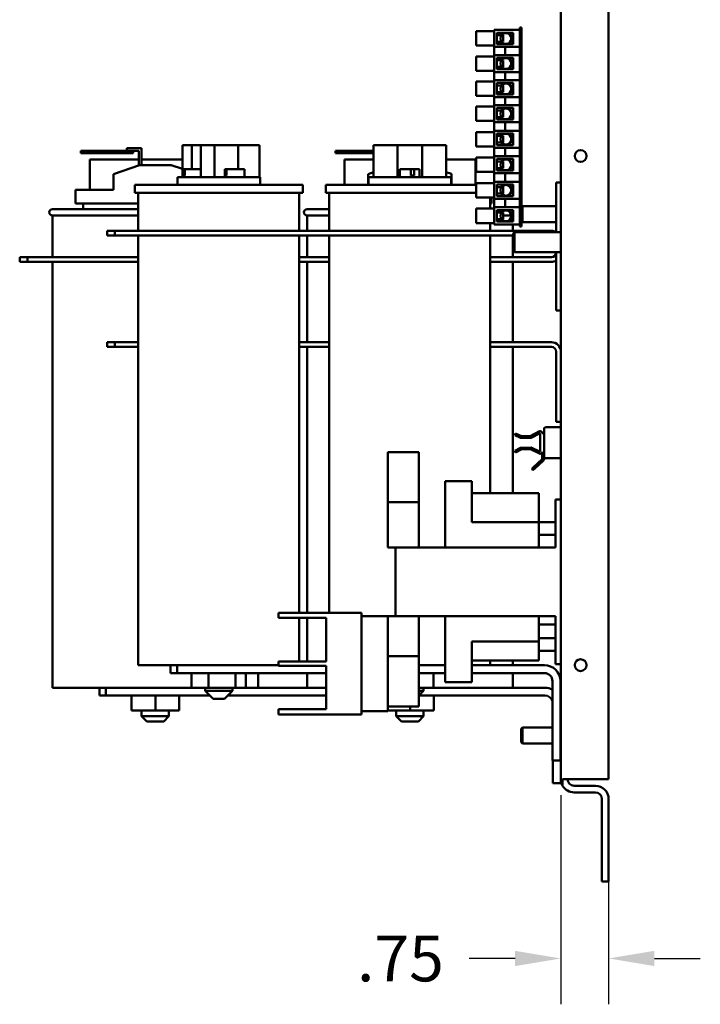
# Model space of a CAD drawing. Units: inches. Extents: x 8 to 95.7, y 1 to 65.
# Drawn here: x 85 to 95.7, y 4.8 to 20.2 of the extents above; entities that cross this region are included whole.
import ezdxf

# ---------------------------------------------------------------- set-up
doc = ezdxf.new("R2010")
doc.units = ezdxf.units.IN
doc.header["$MEASUREMENT"] = 0
doc.layers.add('balloon', color=7, linetype='Continuous')
doc.layers.add('Visible (ANSI)', color=7, linetype='Continuous', lineweight=50)
doc.dimstyles.get("Standard").update_dxf_attribs({"dimtxt": 0.18, "dimasz": 0.18, "dimexe": 0.18, "dimexo": 0.0625, "dimgap": 0.09, "dimtad": 0, "dimtih": 1, "dimtoh": 1, "dimzin": 4, "dimdsep": 46, "dimtxsty": 'Standard', "dimcen": 0.09, "dimadec": 0, "dimazin": 1, "dimtfac": 1, "dimtofl": 0, "dimtmove": 0, "dimatfit": 3, "dimfxl": 1, "dimtolj": 1, "dimtzin": 0, "dimarcsym": 0})

# ---------------------------------------------------------------- blocks, each defined once
blk = doc.blocks.new('*D4')
at = {"layer": 'balloon', "color": 0, "lineweight": -2, "transparency": 16777216}
for p, q in [((93.529, 8.042), (93.529, 4.755)), ((94.279, 8.042), (94.279, 4.755)), ((92.809, 5.475), (92.089, 5.475)), ((94.999, 5.475), (95.719, 5.475))]:
    blk.add_line(p, q, dxfattribs=at)
at = {"layer": 'balloon', "color": 0, "transparency": 16777216}
for points in [[(92.809, 5.595), (92.809, 5.355), (93.529, 5.475)], [(94.999, 5.595), (94.999, 5.355), (94.279, 5.475)]]:
    blk.add_solid(points, dxfattribs=at)
at = {"layer": 'Defpoints', "color": 0, "transparency": 16777216}
for p in [(93.529, 8.292), (94.279, 8.292), (93.529, 5.475)]:
    blk.add_point(p, dxfattribs=at)
at = {"layer": 'balloon', "color": 0, "transparency": 16777216, "insert": (91.009, 5.475), "char_height": 0.72, "attachment_point": 5}
blk.add_mtext('\\A1;.75', dxfattribs=at)

msp = doc.modelspace()

# ---------------------------------------------------------------- linework, layer by layer
at = {"layer": 'Visible (ANSI)'}
for p, q in [((93.529, 35.876), (93.529, 8.292)), ((94.279, 8.292), (94.279, 35.876)), ((94.279, 8.292), (94.279, 35.876)), ((94.279, 8.292), (94.279, 35.876)), ((94.279, 8.292), (94.279, 35.876)), ((94.279, 8.292), (94.279, 35.876)), ((92.198, 19.818), (92.198, 20.044)), ((92.481, 20.044), (92.198, 20.044)), ((92.481, 20.065), (92.481, 19.797)), ((92.883, 20.065), (92.481, 20.065)), ((92.524, 19.84), (92.524, 20.022)), ((92.524, 20.022), (92.778, 20.022)), ((92.589, 19.983), (92.524, 19.983)), ((92.598, 19.981), (92.624, 19.981)), ((92.624, 19.981), (92.624, 19.881)), ((92.778, 20.022), (92.778, 19.84)), ((92.913, 20.101), (92.883, 20.101)), ((92.883, 20.101), (92.883, 16.976)), ((92.913, 16.976), (92.913, 20.101)), ((92.481, 19.818), (92.198, 19.818)), ((92.524, 19.879), (92.589, 19.879)), ((92.778, 19.84), (92.524, 19.84)), ((92.598, 19.881), (92.624, 19.881)), ((92.198, 19.424), (92.198, 19.65)), ((92.481, 19.65), (92.198, 19.65)), ((92.481, 19.797), (92.481, 19.671)), ((92.883, 19.797), (92.481, 19.797)), ((92.481, 19.671), (92.481, 19.403)), ((92.883, 19.671), (92.481, 19.671)), ((92.654, 19.671), (92.654, 19.797)), ((92.524, 19.446), (92.524, 19.628)), ((92.524, 19.628), (92.778, 19.628)), ((92.589, 19.589), (92.524, 19.589)), ((92.598, 19.587), (92.624, 19.587)), ((92.624, 19.587), (92.624, 19.487)), ((92.778, 19.628), (92.778, 19.446)), ((92.481, 19.424), (92.198, 19.424)), ((92.481, 19.403), (92.481, 19.275)), ((92.883, 19.403), (92.481, 19.403)), ((92.524, 19.485), (92.589, 19.485)), ((92.778, 19.446), (92.524, 19.446)), ((92.598, 19.487), (92.624, 19.487)), ((92.654, 19.275), (92.654, 19.403)), ((92.198, 19.028), (92.198, 19.254)), ((92.481, 19.254), (92.198, 19.254)), ((92.481, 19.275), (92.481, 19.007)), ((92.883, 19.275), (92.481, 19.275)), ((92.524, 19.05), (92.524, 19.232)), ((92.524, 19.232), (92.778, 19.232)), ((92.589, 19.193), (92.524, 19.193)), ((92.598, 19.191), (92.624, 19.191)), ((92.624, 19.191), (92.624, 19.091)), ((92.778, 19.232), (92.778, 19.05)), ((92.524, 19.089), (92.589, 19.089)), ((92.778, 19.05), (92.524, 19.05)), ((92.598, 19.091), (92.624, 19.091)), ((92.481, 19.028), (92.198, 19.028)), ((92.481, 19.007), (92.481, 18.882)), ((92.883, 19.007), (92.481, 19.007)), ((92.481, 18.882), (92.481, 18.614)), ((92.883, 18.882), (92.481, 18.882)), ((92.654, 18.882), (92.654, 19.007)), ((92.198, 18.635), (92.198, 18.861)), ((92.481, 18.861), (92.198, 18.861)), ((92.524, 18.657), (92.524, 18.839)), ((92.524, 18.839), (92.778, 18.839)), ((92.589, 18.8), (92.524, 18.8)), ((92.598, 18.798), (92.624, 18.798)), ((92.624, 18.798), (92.624, 18.698)), ((92.778, 18.839), (92.778, 18.657)), ((92.481, 18.635), (92.198, 18.635)), ((92.481, 18.614), (92.481, 18.481)), ((92.883, 18.614), (92.481, 18.614)), ((92.524, 18.696), (92.589, 18.696)), ((92.778, 18.657), (92.524, 18.657)), ((92.598, 18.698), (92.624, 18.698)), ((92.654, 18.481), (92.654, 18.614)), ((92.198, 18.234), (92.198, 18.46)), ((92.481, 18.46), (92.198, 18.46)), ((92.481, 18.481), (92.481, 18.213)), ((92.883, 18.481), (92.481, 18.481)), ((92.524, 18.256), (92.524, 18.438)), ((92.524, 18.438), (92.778, 18.438)), ((92.778, 18.438), (92.778, 18.256)), ((92.589, 18.399), (92.524, 18.399)), ((92.524, 18.295), (92.589, 18.295)), ((92.598, 18.397), (92.624, 18.397)), ((92.598, 18.297), (92.624, 18.297)), ((92.624, 18.397), (92.624, 18.297)), ((86.239, 18.167), (85.989, 18.167)), ((85.989, 18.167), (85.989, 18.127)), ((85.989, 18.127), (86.239, 18.127)), ((86.239, 18.127), (86.239, 18.167)), ((86.811, 18.167), (86.239, 18.167)), ((86.239, 18.127), (86.811, 18.127)), ((86.711, 18.207), (86.811, 18.207)), ((86.711, 18.167), (86.711, 18.207)), ((86.941, 18.207), (86.811, 18.207)), ((86.811, 18.167), (86.901, 18.167)), ((86.811, 18.127), (86.811, 18.167)), ((86.901, 18.167), (86.901, 17.937)), ((86.941, 17.94), (86.941, 18.207)), ((87.589, 18.254), (87.586, 18.254)), ((87.586, 18.254), (87.586, 17.754)), ((87.612, 18.254), (87.589, 18.254)), ((87.653, 18.254), (87.612, 18.254)), ((87.653, 18.254), (87.735, 18.254)), ((87.741, 18.254), (87.735, 18.254)), ((87.735, 18.254), (87.735, 17.879)), ((87.741, 18.254), (87.873, 18.254)), ((87.891, 18.254), (87.873, 18.254)), ((87.873, 18.254), (87.873, 17.754)), ((87.933, 18.254), (87.891, 18.254)), ((87.971, 18.254), (87.933, 18.254)), ((87.971, 18.254), (88.09, 18.254)), ((88.09, 18.254), (88.09, 17.754)), ((88.09, 18.254), (88.46, 18.254)), ((88.46, 18.254), (88.46, 17.879)), ((88.46, 18.254), (88.768, 18.254)), ((88.794, 18.254), (88.768, 18.254)), ((88.794, 18.254), (88.794, 17.754)), ((90.239, 18.167), (89.989, 18.167)), ((89.989, 18.167), (89.989, 18.127)), ((89.989, 18.127), (90.239, 18.127)), ((90.239, 18.127), (90.239, 18.167)), ((90.586, 18.167), (90.239, 18.167)), ((90.239, 18.127), (90.586, 18.127)), ((90.589, 18.254), (90.586, 18.254)), ((90.586, 18.254), (90.586, 17.754)), ((90.612, 18.254), (90.589, 18.254)), ((90.653, 18.254), (90.612, 18.254)), ((90.653, 18.254), (90.963, 18.254)), ((90.963, 18.254), (90.963, 17.754)), ((90.963, 18.254), (91.348, 18.254)), ((91.348, 18.254), (91.348, 17.754)), ((91.348, 18.254), (91.659, 18.254)), ((91.699, 18.254), (91.659, 18.254)), ((91.722, 18.254), (91.699, 18.254)), ((91.726, 18.254), (91.722, 18.254)), ((91.726, 18.254), (91.726, 17.754)), ((92.481, 18.234), (92.198, 18.234)), ((92.481, 18.213), (92.481, 18.08)), ((92.883, 18.213), (92.481, 18.213)), ((92.778, 18.256), (92.524, 18.256)), ((92.654, 18.08), (92.654, 18.213)), ((86.901, 18.027), (86.129, 18.027)), ((86.129, 17.55), (86.129, 18.027)), ((87.586, 18.027), (86.941, 18.027)), ((90.586, 18.027), (90.129, 18.027)), ((90.129, 17.629), (90.129, 18.027)), ((92.189, 18.027), (91.726, 18.027)), ((92.189, 17.629), (92.189, 18.027)), ((92.198, 17.833), (92.198, 18.059)), ((92.481, 18.059), (92.198, 18.059)), ((92.481, 18.08), (92.481, 17.812)), ((92.883, 18.08), (92.481, 18.08)), ((92.524, 17.855), (92.524, 18.037)), ((92.524, 18.037), (92.778, 18.037)), ((92.589, 17.998), (92.524, 17.998)), ((92.598, 17.996), (92.624, 17.996)), ((92.624, 17.996), (92.624, 17.896)), ((92.778, 18.037), (92.778, 17.855)), ((86.504, 17.8), (86.909, 17.94)), ((86.504, 17.55), (86.504, 17.8)), ((86.909, 17.94), (87.409, 17.94)), ((87.409, 17.94), (87.586, 17.88)), ((87.597, 17.879), (87.601, 17.879)), ((87.597, 17.754), (87.597, 17.879)), ((87.601, 17.879), (87.624, 17.879)), ((87.601, 17.779), (87.601, 17.879)), ((87.624, 17.879), (87.624, 17.779)), ((87.624, 17.879), (87.873, 17.879)), ((88.251, 17.879), (88.255, 17.879)), ((88.251, 17.754), (88.251, 17.879)), ((88.255, 17.879), (88.278, 17.879)), ((88.255, 17.779), (88.255, 17.879)), ((88.278, 17.879), (88.278, 17.779)), ((88.278, 17.879), (88.561, 17.879)), ((88.561, 17.754), (88.561, 17.879)), ((90.504, 17.8), (90.586, 17.828)), ((90.504, 17.629), (90.504, 17.8)), ((91.001, 17.879), (91.172, 17.879)), ((91.001, 17.754), (91.001, 17.879)), ((91.172, 17.879), (91.226, 17.879)), ((91.172, 17.779), (91.172, 17.879)), ((91.226, 17.879), (91.226, 17.779)), ((91.226, 17.879), (91.311, 17.879)), ((91.311, 17.754), (91.311, 17.879)), ((91.726, 17.832), (91.813, 17.802)), ((91.813, 17.629), (91.813, 17.802)), ((92.481, 17.833), (92.198, 17.833)), ((92.481, 17.812), (92.481, 17.679)), ((92.883, 17.812), (92.481, 17.812)), ((92.524, 17.894), (92.589, 17.894)), ((92.778, 17.855), (92.524, 17.855)), ((92.598, 17.896), (92.624, 17.896)), ((92.654, 17.679), (92.654, 17.812)), ((87.506, 17.754), (88.806, 17.754)), ((87.506, 17.629), (87.506, 17.754)), ((87.601, 17.779), (87.624, 17.779)), ((88.255, 17.779), (88.278, 17.779)), ((88.806, 17.629), (88.806, 17.754)), ((90.506, 17.754), (91.806, 17.754)), ((90.506, 17.629), (90.506, 17.754)), ((91.172, 17.779), (91.226, 17.779)), ((91.806, 17.629), (91.806, 17.754)), ((92.198, 17.432), (92.198, 17.658)), ((92.481, 17.658), (92.198, 17.658)), ((92.481, 17.679), (92.481, 17.411)), ((92.883, 17.679), (92.481, 17.679)), ((93.529, 17.67), (93.454, 17.67)), ((93.454, 16.889), (93.454, 17.67)), ((85.905, 17.55), (86.504, 17.55)), ((85.905, 17.55), (85.905, 17.34)), ((86.835, 17.629), (89.477, 17.629)), ((86.835, 17.504), (86.835, 17.629)), ((86.835, 17.504), (89.477, 17.504)), ((86.891, 16.909), (86.891, 17.504)), ((89.421, 16.909), (89.421, 17.504)), ((89.477, 17.504), (89.477, 17.629)), ((89.835, 17.629), (92.198, 17.629)), ((89.835, 17.504), (89.835, 17.629)), ((89.835, 17.504), (92.198, 17.504)), ((89.891, 16.909), (89.891, 17.504)), ((92.524, 17.454), (92.524, 17.636)), ((92.524, 17.636), (92.778, 17.636)), ((92.589, 17.597), (92.524, 17.597)), ((92.524, 17.493), (92.589, 17.493)), ((92.598, 17.595), (92.624, 17.595)), ((92.598, 17.495), (92.624, 17.495)), ((92.624, 17.595), (92.624, 17.495)), ((92.778, 17.636), (92.778, 17.454)), ((85.905, 17.34), (86.891, 17.34)), ((86.024, 17.34), (86.024, 17.25)), ((92.481, 17.432), (92.198, 17.432)), ((92.421, 17.257), (92.421, 17.432)), ((92.421, 17.34), (92.439, 17.34)), ((92.439, 17.34), (92.439, 17.432)), ((92.481, 17.411), (92.481, 17.278)), ((92.883, 17.411), (92.481, 17.411)), ((92.778, 17.454), (92.524, 17.454)), ((92.654, 17.278), (92.654, 17.411)), ((85.544, 17.25), (86.891, 17.25)), ((89.544, 17.25), (89.891, 17.25)), ((92.198, 17.031), (92.198, 17.257)), ((92.481, 17.257), (92.198, 17.257)), ((92.481, 17.278), (92.481, 17.01)), ((92.883, 17.278), (92.481, 17.278)), ((92.524, 17.053), (92.524, 17.235)), ((92.524, 17.235), (92.778, 17.235)), ((92.589, 17.196), (92.524, 17.196)), ((92.598, 17.194), (92.624, 17.194)), ((92.624, 17.194), (92.624, 17.094)), ((92.778, 17.235), (92.778, 17.053)), ((92.913, 17.284), (92.924, 17.295)), ((92.924, 17.295), (92.924, 17.045)), ((93.454, 17.295), (92.924, 17.295)), ((86.891, 17.15), (85.544, 17.15)), ((85.544, 17.15), (85.544, 16.495)), ((89.891, 17.15), (89.544, 17.15)), ((89.544, 17.15), (89.544, 16.909)), ((92.481, 17.031), (92.198, 17.031)), ((92.421, 16.909), (92.421, 17.031)), ((92.524, 17.092), (92.589, 17.092)), ((92.778, 17.053), (92.524, 17.053)), ((92.598, 17.094), (92.624, 17.094)), ((92.75, 17.15), (92.624, 17.15)), ((92.774, 17.15), (92.759, 17.15)), ((92.774, 17.15), (92.774, 17.053)), ((92.913, 17.056), (92.924, 17.045)), ((93.454, 17.045), (92.924, 17.045)), ((86.404, 16.909), (86.404, 16.834)), ((86.524, 16.909), (86.404, 16.909)), ((93.38, 16.909), (86.524, 16.909)), ((86.524, 16.909), (86.524, 16.834)), ((92.883, 17.01), (92.481, 17.01)), ((92.774, 17.01), (92.774, 16.909)), ((92.779, 16.866), (92.799, 16.886)), ((92.779, 16.594), (92.779, 16.866)), ((92.799, 16.886), (92.799, 16.574)), ((93.529, 16.886), (92.799, 16.886)), ((92.913, 16.976), (92.883, 16.976)), ((86.404, 16.834), (86.524, 16.834)), ((86.524, 16.834), (92.779, 16.834)), ((86.891, 10.084), (86.891, 16.834)), ((89.421, 10.908), (89.421, 16.834)), ((89.544, 16.834), (89.544, 16.495)), ((89.891, 10.908), (89.891, 16.834)), ((92.421, 12.788), (92.421, 16.834)), ((92.774, 16.834), (92.774, 16.495)), ((92.779, 16.594), (92.799, 16.574)), ((93.529, 16.574), (92.799, 16.574)), ((93.454, 16.574), (93.454, 15.659)), ((85.149, 16.495), (85.029, 16.495)), ((85.029, 16.42), (85.029, 16.495)), ((85.029, 16.42), (85.149, 16.42)), ((86.891, 16.495), (85.149, 16.495)), ((85.149, 16.42), (85.149, 16.495)), ((85.149, 16.42), (86.891, 16.42)), ((85.544, 16.42), (85.544, 9.73)), ((89.891, 16.495), (89.421, 16.495)), ((89.421, 16.42), (89.891, 16.42)), ((89.544, 16.42), (89.544, 15.159)), ((93.38, 16.495), (92.421, 16.495)), ((92.421, 16.42), (93.38, 16.42)), ((92.774, 16.42), (92.774, 15.159)), ((93.454, 15.659), (93.529, 15.659)), ((86.404, 15.159), (86.404, 15.084)), ((86.524, 15.159), (86.404, 15.159)), ((86.404, 15.084), (86.524, 15.084)), ((86.891, 15.159), (86.524, 15.159)), ((86.524, 15.159), (86.524, 15.084)), ((86.524, 15.084), (86.891, 15.084)), ((89.891, 15.159), (89.421, 15.159)), ((89.421, 15.084), (89.891, 15.084)), ((89.544, 15.084), (89.544, 10.908)), ((93.38, 15.159), (92.421, 15.159)), ((92.421, 15.084), (93.38, 15.084)), ((92.774, 15.084), (92.774, 12.788)), ((93.454, 15.009), (93.454, 13.909)), ((93.265, 13.801), (93.265, 13.354)), ((93.529, 13.821), (93.285, 13.821)), ((93.454, 13.909), (93.529, 13.909)), ((92.804, 13.697), (92.817, 13.725)), ((92.896, 13.654), (92.804, 13.697)), ((92.817, 13.725), (92.909, 13.681)), ((93.062, 13.658), (92.896, 13.654)), ((92.909, 13.681), (93.048, 13.684)), ((93.048, 13.684), (93.192, 13.758)), ((93.191, 13.724), (93.062, 13.658)), ((93.205, 13.451), (93.205, 13.715)), ((93.235, 13.731), (93.265, 13.731)), ((92.805, 13.453), (92.895, 13.499)), ((92.908, 13.473), (92.818, 13.427)), ((92.895, 13.499), (93.065, 13.502)), ((93.053, 13.476), (92.908, 13.473)), ((93.191, 13.41), (93.053, 13.476)), ((93.065, 13.502), (93.191, 13.442)), ((90.809, 13.433), (91.297, 13.433)), ((90.809, 12.643), (90.809, 13.433)), ((91.297, 12.643), (91.297, 13.433)), ((92.818, 13.427), (92.805, 13.453)), ((93.093, 13.189), (93.235, 13.322)), ((93.235, 13.322), (93.235, 13.437)), ((93.235, 13.322), (93.255, 13.3)), ((93.265, 13.354), (93.265, 13.322)), ((93.529, 13.334), (93.285, 13.334)), ((93.093, 13.189), (93.071, 13.169)), ((93.071, 13.169), (93.091, 13.147)), ((93.091, 13.147), (93.113, 13.167)), ((93.113, 13.167), (93.093, 13.189)), ((93.255, 13.3), (93.113, 13.167)), ((91.712, 12.977), (92.132, 12.977)), ((91.712, 12.977), (91.712, 12.852)), ((91.712, 12.852), (91.712, 11.933)), ((92.132, 12.977), (92.132, 12.852)), ((92.132, 12.333), (92.132, 12.852)), ((93.185, 12.788), (92.132, 12.788)), ((93.185, 12.333), (93.185, 12.788)), ((93.529, 12.688), (93.443, 12.688)), ((93.443, 12.563), (93.443, 12.688)), ((90.809, 12.643), (91.297, 12.643)), ((90.809, 12.518), (90.809, 12.643)), ((91.297, 12.518), (91.297, 12.643)), ((93.443, 12.563), (93.443, 11.933)), ((90.809, 11.933), (90.809, 12.518)), ((91.297, 11.933), (91.297, 12.518)), ((93.185, 12.333), (92.132, 12.333)), ((93.185, 11.933), (93.185, 12.333)), ((93.443, 12.329), (93.185, 12.329)), ((93.443, 12.13), (93.185, 12.13)), ((90.934, 11.933), (90.809, 11.933)), ((90.934, 11.933), (90.934, 10.853)), ((90.934, 11.933), (93.443, 11.933)), ((89.092, 10.908), (89.342, 10.908)), ((89.092, 10.908), (89.092, 10.826)), ((90.4, 10.908), (89.342, 10.908)), ((90.4, 9.308), (90.4, 10.908)), ((90.809, 10.853), (90.4, 10.853)), ((90.809, 10.853), (90.809, 10.807)), ((90.809, 10.853), (90.934, 10.853)), ((90.934, 10.853), (93.443, 10.853)), ((91.297, 10.348), (91.297, 10.853)), ((91.712, 9.943), (91.712, 10.853)), ((93.185, 10.458), (93.185, 10.853)), ((93.443, 10.853), (93.443, 10.223)), ((89.342, 10.826), (89.092, 10.826)), ((89.342, 10.826), (89.841, 10.826)), ((89.421, 10.143), (89.421, 10.826)), ((89.544, 10.826), (89.544, 10.143)), ((89.841, 10.826), (89.841, 10.143)), ((90.809, 10.223), (90.809, 10.807)), ((93.443, 10.725), (93.185, 10.725)), ((92.132, 9.943), (92.132, 10.458)), ((93.185, 10.458), (92.132, 10.458)), ((93.443, 10.509), (93.185, 10.509)), ((93.185, 10.158), (93.185, 10.458)), ((90.809, 9.433), (90.809, 10.223)), ((90.809, 10.223), (91.297, 10.223)), ((91.297, 10.223), (91.297, 10.348)), ((91.297, 9.433), (91.297, 10.223)), ((93.443, 10.31), (93.185, 10.31)), ((93.443, 10.098), (93.443, 10.223)), ((86.891, 10.084), (89.092, 10.084)), ((87.4, 10.084), (87.4, 9.959)), ((87.5, 10.084), (87.5, 9.959)), ((89.092, 10.143), (89.342, 10.143)), ((89.092, 10.143), (89.092, 10.073)), ((89.342, 10.073), (89.092, 10.073)), ((89.841, 10.143), (89.342, 10.143)), ((89.342, 10.073), (89.841, 10.073)), ((89.841, 10.073), (89.841, 9.39)), ((91.297, 10.084), (91.712, 10.084)), ((93.185, 10.158), (92.132, 10.158)), ((92.132, 10.084), (92.318, 10.084)), ((93.271, 10.084), (92.318, 10.084)), ((92.421, 10.084), (92.421, 10.158)), ((92.774, 10.158), (92.774, 10.084)), ((93.529, 10.098), (93.443, 10.098)), ((87.4, 9.959), (87.5, 9.959)), ((87.5, 9.959), (89.841, 9.959)), ((87.73, 9.726), (87.73, 9.959)), ((87.994, 9.726), (87.994, 9.959)), ((88.42, 9.726), (88.42, 9.959)), ((88.582, 9.726), (88.582, 9.959)), ((88.774, 9.959), (88.774, 9.73)), ((89.544, 9.959), (89.544, 9.73)), ((91.297, 9.959), (91.712, 9.959)), ((91.529, 9.726), (91.529, 9.959)), ((91.712, 9.943), (91.712, 9.818)), ((92.132, 9.959), (93.271, 9.959)), ((92.132, 9.943), (92.132, 9.818)), ((92.774, 9.959), (92.774, 9.73)), ((91.712, 9.818), (92.132, 9.818)), ((93.396, 9.834), (93.396, 8.584)), ((93.521, 9.834), (93.521, 8.584)), ((87.73, 9.73), (85.544, 9.73)), ((86.283, 9.605), (86.283, 9.73)), ((86.283, 9.605), (86.383, 9.605)), ((86.383, 9.73), (86.383, 9.605)), ((86.383, 9.605), (88.015, 9.605)), ((86.786, 9.605), (86.786, 9.372)), ((86.787, 9.605), (86.787, 9.372)), ((87.161, 9.605), (87.161, 9.372)), ((87.532, 9.605), (87.532, 9.372)), ((87.73, 9.726), (87.994, 9.726)), ((87.941, 9.726), (87.941, 9.679)), ((87.941, 9.679), (88.371, 9.679)), ((88.066, 9.554), (87.941, 9.679)), ((87.994, 9.726), (88.42, 9.726)), ((88.246, 9.554), (88.371, 9.679)), ((88.297, 9.605), (89.841, 9.605)), ((88.371, 9.726), (88.371, 9.679)), ((88.42, 9.726), (88.582, 9.726)), ((89.841, 9.73), (88.582, 9.73)), ((91.297, 9.726), (91.529, 9.726)), ((91.297, 9.679), (91.371, 9.679)), ((91.297, 9.605), (91.371, 9.679)), ((91.297, 9.605), (93.279, 9.605)), ((91.371, 9.726), (91.371, 9.679)), ((92.427, 9.73), (91.529, 9.73)), ((91.532, 9.605), (91.532, 9.372)), ((93.279, 9.73), (92.427, 9.73)), ((88.246, 9.554), (88.066, 9.554)), ((86.786, 9.372), (86.787, 9.372)), ((86.787, 9.372), (87.161, 9.372)), ((86.944, 9.372), (86.944, 9.28)), ((87.161, 9.372), (87.532, 9.372)), ((87.374, 9.372), (87.374, 9.28)), ((89.092, 9.39), (89.342, 9.39)), ((89.092, 9.39), (89.092, 9.308)), ((89.342, 9.308), (89.092, 9.308)), ((89.841, 9.39), (89.342, 9.39)), ((90.4, 9.308), (89.342, 9.308)), ((90.809, 9.363), (90.4, 9.363)), ((90.809, 9.409), (90.809, 9.433)), ((90.809, 9.433), (91.297, 9.433)), ((90.809, 9.409), (90.809, 9.363)), ((90.809, 9.372), (91.161, 9.372)), ((90.944, 9.372), (90.944, 9.28)), ((91.161, 9.433), (91.161, 9.372)), ((91.161, 9.372), (91.532, 9.372)), ((91.374, 9.372), (91.374, 9.28)), ((86.944, 9.28), (87.374, 9.28)), ((87.024, 9.2), (86.944, 9.28)), ((87.294, 9.2), (87.024, 9.2)), ((87.294, 9.2), (87.374, 9.28)), ((90.944, 9.28), (91.374, 9.28)), ((91.024, 9.2), (90.944, 9.28)), ((91.294, 9.2), (91.024, 9.2)), ((91.294, 9.2), (91.374, 9.28)), ((92.904, 9.085), (92.924, 9.105)), ((92.904, 8.875), (92.904, 9.085)), ((92.924, 9.105), (92.924, 8.855)), ((93.396, 9.105), (92.924, 9.105)), ((92.904, 8.875), (92.924, 8.855)), ((93.396, 8.855), (92.924, 8.855)), ((93.396, 8.584), (93.521, 8.584)), ((93.404, 8.584), (93.404, 8.23)), ((93.404, 8.23), (93.529, 8.23)), ((93.529, 8.292), (93.529, 8.23)), ((93.737, 8.292), (93.557, 8.292)), ((93.557, 8.188), (93.557, 8.292)), ((93.737, 8.292), (93.557, 8.292)), ((93.737, 8.292), (94.279, 8.292)), ((93.737, 8.292), (94.279, 8.292)), ((93.737, 8.292), (94.279, 8.292)), ((93.737, 8.292), (94.279, 8.292)), ((93.737, 8.292), (94.279, 8.292)), ((93.737, 8.188), (94.071, 8.188)), ((93.737, 8.188), (94.071, 8.188)), ((93.737, 8.188), (94.071, 8.188)), ((93.737, 8.188), (94.071, 8.188)), ((93.737, 8.188), (94.071, 8.188)), ((94.071, 8.084), (93.737, 8.084)), ((94.071, 8.084), (93.737, 8.084)), ((94.071, 8.084), (93.737, 8.084)), ((94.071, 8.084), (93.737, 8.084)), ((94.071, 8.084), (93.737, 8.084)), ((94.175, 7.98), (94.175, 6.684)), ((94.175, 7.98), (94.175, 6.684)), ((94.175, 7.98), (94.175, 6.684)), ((94.175, 7.98), (94.175, 6.684)), ((94.175, 7.98), (94.175, 6.684)), ((94.279, 6.684), (94.279, 7.98)), ((94.279, 6.684), (94.279, 7.98)), ((94.279, 6.684), (94.279, 7.98)), ((94.279, 6.684), (94.279, 7.98)), ((94.279, 6.684), (94.279, 7.98)), ((94.175, 6.684), (94.279, 6.684)), ((94.175, 6.684), (94.279, 6.684)), ((94.175, 6.684), (94.279, 6.684)), ((94.175, 6.684), (94.279, 6.684)), ((94.175, 6.684), (94.279, 6.684))]:
    msp.add_line(p, q, dxfattribs=at)
for centre, radius in [((92.666, 19.931), 0.0842), ((92.666, 19.537), 0.0842), ((92.666, 19.141), 0.0842), ((92.666, 18.748), 0.0842), ((92.666, 18.347), 0.0842), ((93.839, 18.084), 0.0925), ((93.839, 18.084), 0.0925), ((93.839, 18.084), 0.0925), ((92.666, 17.946), 0.0842), ((92.666, 17.545), 0.0842), ((92.666, 17.144), 0.0842), ((93.839, 10.084), 0.0925), ((93.839, 10.084), 0.0925), ((93.839, 10.084), 0.0925)]:
    msp.add_circle(centre, radius, dxfattribs=at)
for centre, radius, start, end in [((92.666, 19.931), 0.0935, 103.2793, 146.0423), ((92.666, 19.931), 0.0935, 283.2793, 76.7207), ((92.666, 19.931), 0.0935, 213.9577, 256.7207), ((92.666, 19.537), 0.0935, 103.2793, 146.0423), ((92.666, 19.537), 0.0935, 283.2793, 76.7207), ((92.666, 19.537), 0.0935, 213.9577, 256.7207), ((92.666, 19.141), 0.0935, 103.2793, 146.0423), ((92.666, 19.141), 0.0935, 283.2793, 76.7207), ((92.666, 19.141), 0.0935, 213.9577, 256.7207), ((92.666, 18.748), 0.0935, 103.2793, 146.0423), ((92.666, 18.748), 0.0935, 283.2793, 76.7207), ((92.666, 18.748), 0.0935, 213.9577, 256.7207), ((92.666, 18.347), 0.0935, 103.2793, 146.0423), ((92.666, 18.347), 0.0935, 283.2793, 76.7207), ((92.666, 18.347), 0.0935, 213.9577, 256.7207), ((92.666, 17.946), 0.0935, 103.2793, 146.0423), ((92.666, 17.946), 0.0935, 283.2793, 76.7207), ((92.666, 17.946), 0.0935, 213.9577, 256.7207), ((92.666, 17.545), 0.0935, 103.2793, 146.0423), ((92.666, 17.545), 0.0935, 213.9577, 256.7207), ((92.666, 17.545), 0.0935, 283.2793, 76.7207), ((85.544, 17.2), 0.05, 90, 270), ((89.544, 17.2), 0.05, 90, 270), ((92.666, 17.144), 0.0935, 103.2793, 146.0423), ((92.666, 17.144), 0.0935, 283.2793, 76.7207), ((92.666, 17.144), 0.0935, 213.9577, 256.7207), ((92.774, 17.2), 0.05, 270, 274.2644), ((93.38, 16.759), 0.149, 58.0012, 90), ((93.38, 16.569), 0.0747, 270, 0), ((93.38, 16.569), 0.149, 270, 300), ((93.38, 15.009), 0.149, 0, 90), ((93.38, 15.009), 0.0747, 0, 90), ((93.285, 13.801), 0.02, 90, 180), ((93.195, 13.715), 0.01, 0, 117.1309), ((93.205, 13.731), 0.0295, 0, 117.1309), ((93.195, 13.451), 0.01, 244.5296, 0), ((93.204, 13.437), 0.0306, 244.5296, 0), ((93.235, 13.322), 0.03, 313.0119, 0), ((93.285, 13.354), 0.02, 180, 270), ((93.271, 9.834), 0.25, 0, 90), ((93.271, 9.834), 0.125, 0, 90), ((93.279, 9.48), 0.25, 62.1785, 90), ((93.279, 9.48), 0.125, 21.0229, 90), ((93.279, 9.48), 0.25, 0, 14.8235), ((93.737, 8.292), 0.208, 180, 210), ((93.737, 8.292), 0.104, 180, 270), ((93.737, 8.292), 0.104, 180, 270), ((93.737, 8.292), 0.208, 210, 270), ((93.737, 8.292), 0.208, 210, 270), ((94.071, 7.98), 0.208, 0, 90), ((94.071, 7.98), 0.208, 0, 90), ((94.071, 7.98), 0.208, 0, 90), ((94.071, 7.98), 0.208, 0, 90), ((94.071, 7.98), 0.208, 0, 90), ((94.071, 7.98), 0.104, 0, 90), ((94.071, 7.98), 0.104, 0, 90), ((94.071, 7.98), 0.104, 0, 90), ((94.071, 7.98), 0.104, 0, 90), ((94.071, 7.98), 0.104, 0, 90)]:
    msp.add_arc(centre, radius, start, end, dxfattribs=at)

# ---------------------------------------------------------------- dimensions: what is measured, and where the dimension line sits
at = {"layer": 'balloon', "color": 7}
dim = msp.add_linear_dim(base=(93.529, 5.475), p1=(94.279, 8.292), p2=(93.529, 8.292), dimstyle='Standard', override={"dimscale": 4}, dxfattribs=at)
dim.commit()
dim.dimension.update_dxf_attribs({"geometry": '*D4', "text_midpoint": (91.009, 5.475)})

doc.saveas('drawing.dxf')
